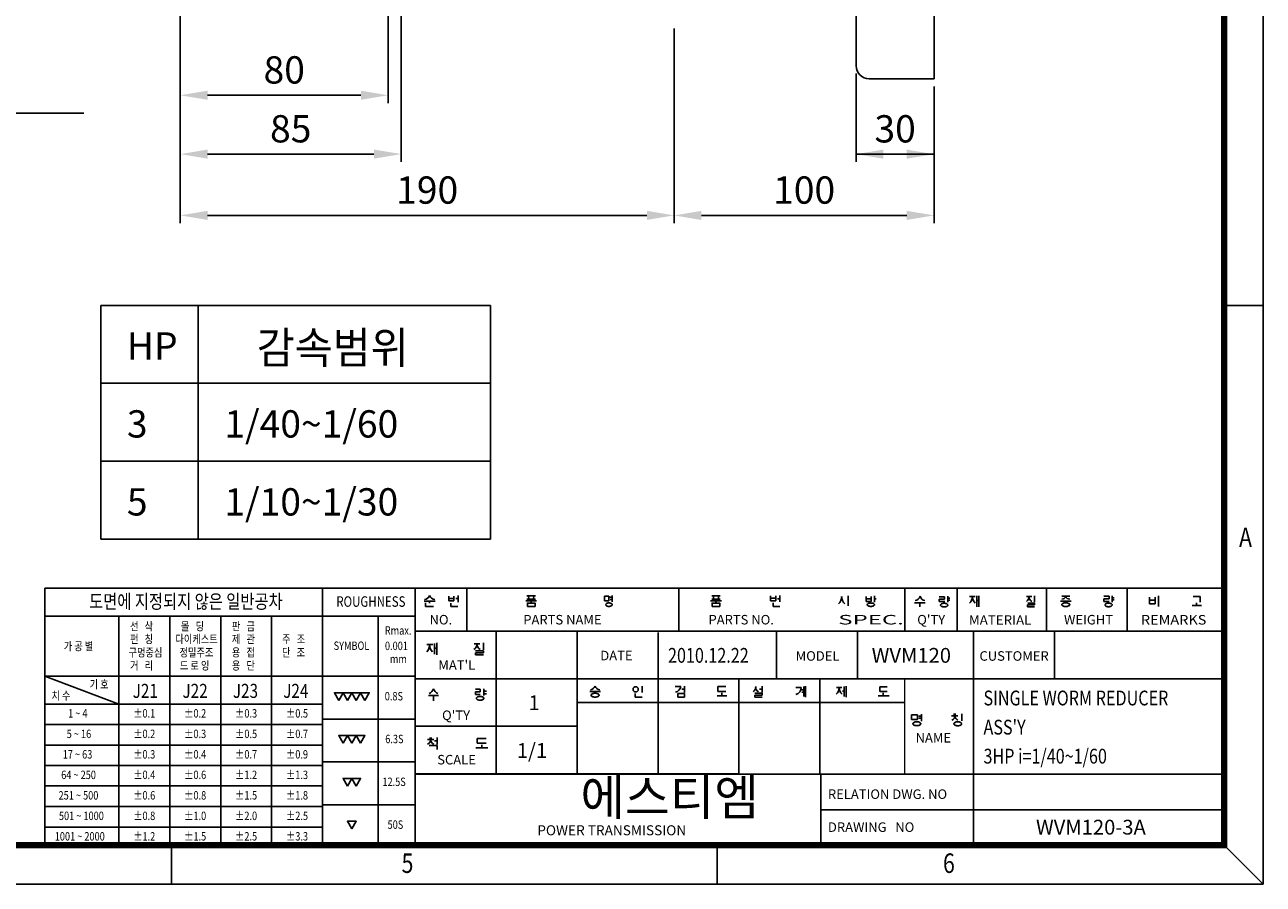
# Model space of a CAD drawing. Extents: x -2091 to -829, y -1717 to -825.
# Drawn here: x -1306 to -830, y -1717 to -1386 of the extents above; entities that cross this region are included whole.
import ezdxf
from ezdxf.enums import TextEntityAlignment as Align

# ---------------------------------------------------------------- set-up
doc = ezdxf.new("R2010")
doc.units = 0
doc.header["$LTSCALE"] = 30
doc.header["$MEASUREMENT"] = 0
doc.layers.get('0').update_dxf_attribs({"color": 3, "linetype": 'CONTINUOUS'})
for name, color, linetype in [('1', 1, 'CONTINUOUS'), ('2', 2, 'CONTINUOUS'), ('4', 4, 'CONTINUOUS'), ('BASE', 2, 'CONTINUOUS')]:
    doc.layers.add(name, color=color, linetype=linetype)
doc.layers.add('도면층 3', color=3, linetype='CONTINUOUS', lineweight=40)
doc.styles.add('CIWHS', font='txt', dxfattribs={"width": 0.8})
doc.styles.add('GULIM', font='txt', dxfattribs={"width": 0.95})
doc.styles.add('RMS', font='ROMANS.shx')
doc.styles.add('ROMANS', font='romans.shx')

# ---------------------------------------------------------------- blocks, each defined once
blk = doc.blocks.new('A$C5DC52F9B')
at = {"layer": '2', "color": 7}
for p, q in [((0, 180), (300, 180)), ((0, 180), (0, 0)), ((75, 180), (75, 0)), ((300, 180), (300, 0)), ((0, 120), (300, 120)), ((0, 60), (300, 60)), ((0, 0), (300, 0))]:
    blk.add_line(p, q, dxfattribs=at)
at = {"layer": '2', "color": 7, "style": 'GULIM', "width": 0.95}
blk.add_text('감속범위', height=24.497, dxfattribs=at).set_placement((120.07, 135.16))
at = {"layer": '2', "color": 7, "style": 'ROMANS'}
for s, p in [('HP', (20.14, 138.28)), ('3', (20.14, 78.28)), ('1/40~1/60', (95.14, 78.28)), ('5', (20.14, 18.28)), ('1/10~1/30', (95.14, 18.28))]:
    blk.add_text(s, height=21, dxfattribs=at).set_placement(p)

msp = doc.modelspace()

# ---------------------------------------------------------------- linework, layer by layer
at = {"color": 2}
for p, q in [((-1166.63, -1199.63), (-1166.63, -1415.97)), ((-1246.63, -1221.13), (-1246.63, -1462.2)), ((-1161.63, -1223.63), (-1161.63, -1438.62)), ((-1056.63, -1387.35), (-1056.63, -1462.2)), ((-986.63, -1404.63), (-986.63, -1438.64)), ((-956.63, -1409.63), (-956.63, -1438.64)), ((-1177.13, -1412.97), (-1236.13, -1412.97)), ((-1172.13, -1435.62), (-1236.13, -1435.62)), ((-986.63, -1435.64), (-956.63, -1435.64)), ((-956.63, -1438.64), (-956.63, -1462.2)), ((-1236.13, -1459.2), (-1067.13, -1459.2)), ((-1046.13, -1459.2), (-967.13, -1459.2))]:
    msp.add_line(p, q, dxfattribs=at)
for p, q in [((-956.63, -1316.63), (-956.63, -1406.63)), ((-986.63, -1356.63), (-986.63, -1401.63)), ((-981.63, -1406.63), (-956.63, -1406.63)), ((-1298.73, -1602.69), (-1298.73, -1701.56))]:
    msp.add_line(p, q)
at = {"color": 7}
for p, q in [((-1093.97, -1674.19), (-1093.97, -1619.18)), ((-1093.97, -1637.48), (-845.03, -1637.48))]:
    msp.add_line(p, q, dxfattribs=at)
at = {"color": 7, "const_width": 0.549}
for points in [[(-845.03, -1619.18), (-1156.26, -1619.18), (-1156.26, -1701.56)], [(-968, -1637.48), (-968, -1674.19)], [(-844.59, -1674.19), (-1155.82, -1674.19)], [(-1000.22, -1701.7), (-1000.22, -1674.19)]]:
    msp.add_lwpolyline(points, dxfattribs=at)
msp.add_arc((-981.63, -1401.63), 5, 180, 270)
at = {"color": 2}
for points in [[(-1236.13, -1411.22), (-1236.13, -1414.72), (-1246.63, -1412.97)], [(-1177.13, -1411.22), (-1177.13, -1414.72), (-1166.63, -1412.97)], [(-1236.13, -1433.87), (-1236.13, -1437.37), (-1246.63, -1435.62)], [(-1172.13, -1433.87), (-1172.13, -1437.37), (-1161.63, -1435.62)], [(-976.13, -1437.39), (-976.13, -1433.89), (-986.63, -1435.64)], [(-967.13, -1437.39), (-967.13, -1433.89), (-956.63, -1435.64)], [(-1236.13, -1457.45), (-1236.13, -1460.95), (-1246.63, -1459.2)], [(-1067.13, -1457.45), (-1067.13, -1460.95), (-1056.63, -1459.2)], [(-1046.13, -1457.45), (-1046.13, -1460.95), (-1056.63, -1459.2)], [(-967.13, -1457.45), (-967.13, -1460.95), (-956.63, -1459.2)]]:
    msp.add_solid(points, dxfattribs=at)
at = {"layer": '1', "color": 7}
for p, q in [((-1298.73, -1602.69), (-1156.26, -1602.69)), ((-1156.26, -1602.69), (-1156.26, -1619.18)), ((-1156.26, -1685.07), (-1156.26, -1701.56))]:
    msp.add_line(p, q, dxfattribs=at)
at = {"layer": '1', "color": 2}
msp.add_line((-1156.26, -1619.18), (-1156.26, -1701.56), dxfattribs=at)
at = {"layer": '2'}
msp.add_line((-1400.21, -1419.87), (-1283.77, -1419.87), dxfattribs=at)
at = {"layer": 'BASE'}
for p, q in [((-830.03, -1493.81), (-845.03, -1493.81)), ((-1131.29, -1641.47), (-1133.08, -1641.47)), ((-1133.08, -1642.5), (-1133.08, -1643.52)), ((-1131.29, -1642.5), (-1133.08, -1642.5)), ((-1133.08, -1643.52), (-1131.29, -1643.52)), ((-1131.29, -1641.47), (-1131.29, -1642.5)), ((-1129.88, -1643.9), (-1129.88, -1641.34)), ((-1128.85, -1642.24), (-1129.88, -1642.24)), ((-1128.85, -1643.26), (-1129.88, -1643.26)), ((-1149.21, -1643.94), (-1151.12, -1643.94)), ((-1149.21, -1643.94), (-1147.3, -1643.94)), ((-1149.21, -1645.98), (-1149.21, -1643.94)), ((-1250.03, -1716.56), (-1250.03, -1701.56)), ((-1040.03, -1716.56), (-1040.03, -1701.56)), ((-830.03, -1716.56), (-845.03, -1701.56))]:
    msp.add_line(p, q, dxfattribs=at)
at = {"layer": 'BASE', "color": 7}
for p, q in [((-1191.88, -1701.56), (-1191.88, -1602.69)), ((-1298.73, -1613.38), (-1156.26, -1613.38))]:
    msp.add_line(p, q, dxfattribs=at)
at = {"layer": 'BASE', "color": 2}
for p, q in [((-1156.26, -1602.69), (-845.03, -1602.69)), ((-1136.35, -1619.18), (-1136.35, -1602.69)), ((-1054.77, -1619.18), (-1054.77, -1602.69)), ((-1016, -1605.4), (-1016, -1607.85)), ((-967.84, -1619.18), (-967.84, -1602.69)), ((-947.7, -1619.18), (-947.7, -1602.69)), ((-913.46, -1619.18), (-913.46, -1602.69)), ((-882.34, -1619.18), (-882.34, -1602.69)), ((-1152.81, -1607.64), (-1148.62, -1607.64)), ((-1152.25, -1608.33), (-1152.25, -1609.68)), ((-1152.25, -1609.68), (-1149.16, -1609.68)), ((-1150.72, -1607.64), (-1150.72, -1608.42)), ((-1143.36, -1605.74), (-1143.36, -1607.56)), ((-1143.36, -1606.62), (-1141.4, -1606.62)), ((-1143.36, -1607.56), (-1141.4, -1607.56)), ((-1142.5, -1608.36), (-1142.5, -1609.68)), ((-1142.5, -1609.68), (-1139.79, -1609.68)), ((-1141.4, -1607.56), (-1141.4, -1605.77)), ((-1140.64, -1606.66), (-1139.76, -1606.66)), ((-1139.76, -1605.52), (-1139.76, -1608.01)), ((-1113.72, -1607.47), (-1109.53, -1607.47)), ((-1113.27, -1605.53), (-1109.95, -1605.53)), ((-1113.27, -1606.85), (-1109.95, -1606.85)), ((-1112.61, -1605.53), (-1112.52, -1606.85)), ((-1111.63, -1607.47), (-1111.63, -1608.09)), ((-1110.61, -1605.53), (-1110.7, -1606.85)), ((-1081.76, -1605.69), (-1083.46, -1605.69)), ((-1083.46, -1605.69), (-1083.46, -1607.57)), ((-1083.46, -1607.57), (-1081.76, -1607.57)), ((-1081.76, -1607.57), (-1081.76, -1605.69)), ((-1081.32, -1606.15), (-1080.43, -1606.15)), ((-1081.3, -1606.94), (-1080.43, -1606.94)), ((-1080.43, -1605.52), (-1080.43, -1607.89)), ((-1042.65, -1607.47), (-1038.46, -1607.47)), ((-1042.2, -1605.53), (-1038.87, -1605.53)), ((-1042.2, -1606.85), (-1038.87, -1606.85)), ((-1041.54, -1605.53), (-1041.44, -1606.85)), ((-1040.55, -1607.47), (-1040.55, -1608.09)), ((-1039.53, -1605.53), (-1039.63, -1606.85)), ((-1019.51, -1605.58), (-1019.51, -1607.49)), ((-1019.51, -1606.5), (-1017.5, -1606.5)), ((-1019.51, -1607.49), (-1017.5, -1607.49)), ((-1018.49, -1608.32), (-1018.49, -1609.68)), ((-1018.49, -1609.68), (-1016, -1609.68)), ((-1017.5, -1607.49), (-1017.5, -1605.58)), ((-1016.85, -1606.72), (-1016, -1606.72)), ((-989.74, -1605.54), (-989.74, -1609.48)), ((-982.82, -1605.85), (-982.82, -1607.73)), ((-980.88, -1606.74), (-982.82, -1606.74)), ((-982.82, -1607.73), (-980.88, -1607.73)), ((-980.88, -1607.73), (-980.88, -1605.85)), ((-979.58, -1605.56), (-979.58, -1607.98)), ((-979.58, -1606.68), (-978.86, -1606.68)), ((-964.19, -1608.25), (-960.01, -1608.25)), ((-962.1, -1608.25), (-962.1, -1609.84)), ((-954.72, -1605.95), (-952.58, -1605.95)), ((-952.58, -1606.81), (-954.7, -1606.81)), ((-954.7, -1606.81), (-954.7, -1607.77)), ((-954.7, -1607.77), (-952.56, -1607.77)), ((-952.58, -1605.95), (-952.58, -1606.81)), ((-951.38, -1605.66), (-951.38, -1608.06)), ((-951.38, -1606.48), (-950.63, -1606.48)), ((-951.38, -1607.22), (-950.63, -1607.22)), ((-943.03, -1605.82), (-940.81, -1605.82)), ((-940.23, -1605.55), (-940.23, -1609.77)), ((-940.23, -1607.4), (-939.43, -1607.4)), ((-939.43, -1605.55), (-939.43, -1609.77)), ((-921.1, -1605.89), (-919.1, -1605.89)), ((-920.67, -1609.06), (-920.67, -1609.77)), ((-918.01, -1609.06), (-920.67, -1609.06)), ((-920.67, -1609.77), (-917.98, -1609.77)), ((-920.64, -1608.35), (-918.01, -1608.35)), ((-918.01, -1608.35), (-918.01, -1609.06)), ((-918, -1605.58), (-918, -1608.04)), ((-908.06, -1607.64), (-903.86, -1607.64)), ((-907.55, -1605.74), (-904.48, -1605.74)), ((-905.96, -1607.64), (-905.96, -1608.18)), ((-891.39, -1605.74), (-889.26, -1605.74)), ((-891.38, -1606.76), (-891.38, -1607.75)), ((-889.26, -1606.76), (-891.38, -1606.76)), ((-891.38, -1607.75), (-889.26, -1607.75)), ((-889.26, -1605.74), (-889.26, -1606.76)), ((-888.1, -1605.56), (-888.1, -1608.04)), ((-888.1, -1606.32), (-887.37, -1606.32)), ((-888.1, -1607.09), (-887.37, -1607.09)), ((-873.78, -1606.06), (-873.78, -1608.7)), ((-873.78, -1607.28), (-871.65, -1607.28)), ((-873.78, -1608.7), (-871.65, -1608.7)), ((-871.65, -1608.7), (-871.65, -1606.04)), ((-870.29, -1605.53), (-870.29, -1609.73)), ((-857.3, -1609.33), (-853.74, -1609.33)), ((-857, -1605.89), (-854.23, -1605.89)), ((-855.76, -1608.25), (-855.76, -1609.33)), ((-854.23, -1605.89), (-854.23, -1608.06)), ((-1270.24, -1701.56), (-1270.24, -1613.38)), ((-1250.65, -1701.56), (-1250.65, -1613.38)), ((-1231.06, -1701.56), (-1231.06, -1613.38)), ((-1211.47, -1701.56), (-1211.47, -1613.38)), ((-1170.5, -1701.56), (-1170.5, -1613.38)), ((-1125.11, -1671.08), (-1125.11, -1619.18)), ((-1062.83, -1637.48), (-1062.83, -1619.72)), ((-1017.28, -1637.48), (-1017.28, -1619.16)), ((-986.16, -1637.48), (-986.16, -1619.16)), ((-941.44, -1619.18), (-941.44, -1674.39)), ((-910.32, -1619.18), (-910.32, -1637.48)), ((-1151.8, -1624.29), (-1149.5, -1624.29)), ((-1148.79, -1623.9), (-1148.79, -1628.08)), ((-1147.88, -1623.7), (-1147.88, -1628.32)), ((-1133.6, -1624.11), (-1131.37, -1624.11)), ((-1129.98, -1623.72), (-1129.98, -1626.37)), ((-1148.79, -1625.75), (-1147.88, -1625.75)), ((-1133.09, -1626.78), (-1130, -1626.78)), ((-1133.07, -1627.55), (-1133.07, -1628.32)), ((-1130, -1627.55), (-1133.07, -1627.55)), ((-1133.07, -1628.32), (-1130.02, -1628.32)), ((-1130, -1626.78), (-1130, -1627.55)), ((-1298.73, -1636.53), (-1156.26, -1636.53)), ((-1298.73, -1636.53), (-1270.24, -1647.21)), ((-1093.97, -1637.48), (-1156.24, -1637.48)), ((-1062.83, -1671.08), (-1062.83, -1637.48)), ((-1031.71, -1674.19), (-1031.71, -1637.48)), ((-1000.58, -1674.19), (-1000.58, -1637.48)), ((-1089.12, -1642.43), (-1084.94, -1642.43)), ((-1071.58, -1643.17), (-1071.58, -1644.56)), ((-1068.92, -1640.29), (-1068.92, -1642.77)), ((-1056.3, -1640.53), (-1054.06, -1640.53)), ((-1055.24, -1643.21), (-1055.24, -1644.57)), ((-1052.7, -1643.21), (-1055.24, -1643.21)), ((-1053.66, -1641.49), (-1052.7, -1641.49)), ((-1052.7, -1640.29), (-1052.7, -1642.72)), ((-1052.7, -1644.57), (-1052.7, -1643.21)), ((-1039.79, -1640.45), (-1039.79, -1642.37)), ((-1039.79, -1640.45), (-1036.81, -1640.45)), ((-1039.79, -1642.37), (-1036.81, -1642.37)), ((-1038.25, -1642.93), (-1038.25, -1644.13)), ((-1025.64, -1643.1), (-1022.82, -1643.1)), ((-1023.76, -1641.49), (-1022.8, -1641.49)), ((-1022.82, -1643.1), (-1022.82, -1643.85)), ((-1022.8, -1640.32), (-1022.8, -1642.81)), ((-1009.83, -1640.85), (-1007.74, -1640.85)), ((-1007.53, -1641.74), (-1006.8, -1641.74)), ((-1007.53, -1642.7), (-1006.8, -1642.7)), ((-1006.8, -1640.45), (-1006.8, -1644.31)), ((-1006.07, -1640.32), (-1006.07, -1644.55)), ((-994.23, -1640.85), (-992.08, -1640.85)), ((-991.89, -1642.21), (-991.19, -1642.21)), ((-991.19, -1640.53), (-991.19, -1644.32)), ((-990.44, -1640.34), (-990.44, -1644.56)), ((-977.48, -1640.57), (-974.67, -1640.57)), ((-977.48, -1640.57), (-977.48, -1642.4)), ((-977.48, -1642.4), (-974.67, -1642.4)), ((-976.17, -1642.92), (-976.17, -1644.04)), ((-1298.73, -1647.21), (-1191.88, -1647.21)), ((-968, -1646.64), (-1093.97, -1646.64)), ((-1071.58, -1644.56), (-1068.95, -1644.56)), ((-1055.24, -1644.57), (-1052.7, -1644.57)), ((-1040.08, -1644.13), (-1036.33, -1644.13)), ((-1025.64, -1643.85), (-1025.64, -1644.55)), ((-1022.82, -1643.85), (-1025.64, -1643.85)), ((-1025.64, -1644.55), (-1022.82, -1644.55)), ((-978.09, -1644.04), (-973.97, -1644.04)), ((-1191.88, -1653), (-1156.26, -1653)), ((-963.07, -1651.35), (-965.36, -1651.35)), ((-965.36, -1651.35), (-965.36, -1653.12)), ((-965.36, -1653.12), (-963.07, -1653.12)), ((-963.07, -1653.12), (-963.07, -1651.35)), ((-962.56, -1651.87), (-961.53, -1651.87)), ((-962.56, -1652.61), (-961.53, -1652.61)), ((-961.53, -1651.06), (-961.53, -1653.78)), ((-949.89, -1651.8), (-947.46, -1651.8)), ((-949.19, -1651.13), (-948.24, -1651.13)), ((-945.99, -1650.97), (-945.99, -1653.69)), ((-1298.73, -1655.1), (-1191.88, -1655.1)), ((-1093.97, -1655.79), (-1156.24, -1655.79)), ((-1151.47, -1660.89), (-1149.13, -1660.89)), ((-1150.79, -1660.35), (-1149.81, -1660.35)), ((-1148.79, -1661.39), (-1147.83, -1661.39)), ((-1147.83, -1660.14), (-1147.83, -1662.83)), ((-1132.35, -1660.51), (-1132.35, -1662.28)), ((-1132.35, -1660.51), (-1128.91, -1660.51)), ((-1132.35, -1662.28), (-1128.94, -1662.28)), ((-1298.73, -1662.99), (-1191.88, -1662.99)), ((-1150.86, -1663.19), (-1147.81, -1663.19)), ((-1147.81, -1663.19), (-1147.81, -1664.73)), ((-1128.32, -1664.05), (-1132.96, -1664.05)), ((-1130.64, -1662.89), (-1130.64, -1664.05)), ((-1298.73, -1670.87), (-1191.88, -1670.87)), ((-1191.88, -1669.48), (-1156.26, -1669.48)), ((-1125.11, -1674.19), (-1125.11, -1671.08)), ((-1062.83, -1674.19), (-1062.83, -1671.08)), ((-1031.69, -1674.1), (-1156.24, -1674.1)), ((-941.44, -1674.39), (-941.44, -1702.21)), ((-1298.73, -1678.76), (-1191.88, -1678.76)), ((-1191.88, -1685.95), (-1156.26, -1685.95)), ((-1298.73, -1686.65), (-1191.88, -1686.65)), ((-844.84, -1687.95), (-1000.22, -1687.95)), ((-1298.73, -1694.54), (-1191.88, -1694.54))]:
    msp.add_line(p, q, dxfattribs=at)
at = {"layer": 'BASE'}
msp.add_lwpolyline([(-830.03, -1716.56), (-830.03, -825.56), (-2090.03, -825.56), (-2090.03, -1716.56)], close=True, dxfattribs=at)
at = {"layer": 'BASE', "const_width": 2.4}
msp.add_lwpolyline([(-2075.03, -1701.56), (-845.03, -1701.56), (-845.03, -840.56), (-2075.03, -840.56)], close=True, dxfattribs=at)
at = {"layer": 'BASE', "color": 2}
for points in [[(-1113.08, -1609.68), (-1110.15, -1609.68), (-1110.15, -1608.36), (-1113.08, -1608.36)], [(-1042.01, -1609.68), (-1039.08, -1609.68), (-1039.08, -1608.36), (-1042.01, -1608.36)], [(-1185.64, -1645.82), (-1183.96, -1642.91), (-1187.32, -1642.91)], [(-1182.29, -1645.82), (-1180.61, -1642.91), (-1183.96, -1642.91)], [(-1178.93, -1645.82), (-1177.25, -1642.91), (-1180.61, -1642.91)], [(-1175.57, -1645.82), (-1173.89, -1642.91), (-1177.25, -1642.91)], [(-1183.96, -1662.29), (-1182.29, -1659.38), (-1185.64, -1659.38)], [(-1180.61, -1662.29), (-1178.93, -1659.38), (-1182.29, -1659.38)], [(-1177.25, -1662.29), (-1175.57, -1659.38), (-1178.93, -1659.38)], [(-1182.29, -1678.77), (-1180.61, -1675.86), (-1183.96, -1675.86)], [(-1178.93, -1678.77), (-1177.25, -1675.86), (-1180.61, -1675.86)], [(-1180.61, -1695.24), (-1178.93, -1692.33), (-1182.29, -1692.33)]]:
    msp.add_lwpolyline(points, close=True, dxfattribs=at)
for points in [[(-1082.98, -1608.98, 0.163813), (-1082.9, -1609.22, 0.105884), (-1082.61, -1609.47, 0.069397), (-1082.23, -1609.62, 0.055608), (-1081.72, -1609.67, 0.055608), (-1081.21, -1609.62, 0.069397), (-1080.82, -1609.47, 0.105884), (-1080.53, -1609.22, 0.163813), (-1080.45, -1608.98, 0.163813), (-1080.53, -1608.75, 0.105884), (-1080.82, -1608.5, 0.069397), (-1081.21, -1608.35, 0.055608), (-1081.72, -1608.3, 0.055608), (-1082.23, -1608.35, 0.069397), (-1082.61, -1608.5, 0.105884), (-1082.9, -1608.75, 0.163813)], [(-982.37, -1609, 0.17969), (-982.29, -1609.22, 0.103235), (-981.96, -1609.47, 0.062977), (-981.54, -1609.61, 0.049182), (-980.98, -1609.66, 0.049182), (-980.42, -1609.61, 0.062977), (-980, -1609.47, 0.103235), (-979.68, -1609.22, 0.17969), (-979.6, -1609, 0.17969), (-979.68, -1608.77, 0.103235), (-980, -1608.53, 0.062977), (-980.42, -1608.39, 0.049182), (-980.98, -1608.33, 0.049182), (-981.54, -1608.39, 0.062977), (-981.96, -1608.53, 0.103235), (-982.29, -1608.77, 0.17969)], [(-954.17, -1609.14, 0.170431), (-954.08, -1609.39, 0.104936), (-953.76, -1609.65, 0.06667), (-953.34, -1609.8, 0.052813), (-952.77, -1609.86, 0.052813), (-952.21, -1609.8, 0.06667), (-951.79, -1609.65, 0.104936), (-951.47, -1609.39, 0.170431), (-951.38, -1609.14, 0.170431), (-951.47, -1608.9, 0.104936), (-951.79, -1608.63, 0.06667), (-952.21, -1608.48, 0.052813), (-952.77, -1608.42, 0.052813), (-953.34, -1608.48, 0.06667), (-953.76, -1608.63, 0.104936), (-954.08, -1608.9, 0.170431)], [(-907.55, -1608.99, 0.185677), (-907.46, -1609.22, 0.101922), (-907.1, -1609.49, 0.060663), (-906.63, -1609.64, 0.046987), (-906, -1609.7, 0.046987), (-905.37, -1609.64, 0.060663), (-904.9, -1609.49, 0.101922), (-904.54, -1609.22, 0.185677), (-904.45, -1608.99, 0.185677), (-904.54, -1608.75, 0.101922), (-904.9, -1608.48, 0.060663), (-905.37, -1608.34, 0.046987), (-906, -1608.28, 0.046987), (-906.63, -1608.34, 0.060663), (-907.1, -1608.48, 0.101922), (-907.46, -1608.75, 0.185677)], [(-890.91, -1609.1, 0.169764), (-890.82, -1609.34, 0.105042), (-890.51, -1609.6, 0.066942), (-890.09, -1609.75, 0.053087), (-889.54, -1609.81, 0.053087), (-888.98, -1609.75, 0.066942), (-888.57, -1609.6, 0.105042), (-888.25, -1609.34, 0.169764), (-888.17, -1609.1, 0.169764), (-888.25, -1608.85, 0.105042), (-888.57, -1608.59, 0.066942), (-888.98, -1608.44, 0.053087), (-889.54, -1608.39, 0.053087), (-890.09, -1608.44, 0.066942), (-890.51, -1608.59, 0.105042), (-890.82, -1608.85, 0.169764)], [(-1088.59, -1643.81, 0.179061), (-1088.5, -1644.07, 0.103363), (-1088.14, -1644.34, 0.063223), (-1087.67, -1644.5, 0.049419), (-1087.03, -1644.56, 0.049419), (-1086.4, -1644.5, 0.063223), (-1085.93, -1644.34, 0.103363), (-1085.57, -1644.07, 0.179061), (-1085.48, -1643.81, 0.179061), (-1085.57, -1643.56, 0.103363), (-1085.93, -1643.28, 0.063223), (-1086.4, -1643.12, 0.049419), (-1087.03, -1643.06, 0.049419), (-1087.67, -1643.12, 0.063223), (-1088.14, -1643.28, 0.103363), (-1088.5, -1643.56, 0.179061)], [(-1072.43, -1641.56, 0.098491), (-1072.36, -1641.95, 0.098491), (-1072.14, -1642.27, 0.098491), (-1071.81, -1642.49, 0.098491), (-1071.42, -1642.57, 0.098491), (-1071.03, -1642.49, 0.098491), (-1070.71, -1642.27, 0.098491), (-1070.49, -1641.95, 0.098491), (-1070.41, -1641.56, 0.098491), (-1070.49, -1641.17, 0.098491), (-1070.71, -1640.84, 0.098491), (-1071.03, -1640.62, 0.098491), (-1071.42, -1640.55, 0.098491), (-1071.81, -1640.62, 0.098491), (-1072.14, -1640.84, 0.098491), (-1072.36, -1641.17, 0.098491)], [(-964.79, -1654.8, 0.176611), (-964.69, -1655.05, 0.103847), (-964.34, -1655.33, 0.064189), (-963.88, -1655.49, 0.050356), (-963.26, -1655.55, 0.050356), (-962.65, -1655.49, 0.064189), (-962.19, -1655.33, 0.103847), (-961.83, -1655.05, 0.176611), (-961.74, -1654.8, 0.176611), (-961.83, -1654.55, 0.103847), (-962.19, -1654.27, 0.064189), (-962.65, -1654.11, 0.050356), (-963.26, -1654.05, 0.050356), (-963.88, -1654.11, 0.064189), (-964.34, -1654.27, 0.103847), (-964.69, -1654.55, 0.176611)], [(-949.03, -1654.82, 0.17094), (-948.93, -1655.08, 0.104854), (-948.59, -1655.37, 0.066464), (-948.13, -1655.53, 0.052606), (-947.53, -1655.59, 0.052606), (-946.92, -1655.53, 0.066464), (-946.47, -1655.37, 0.104854), (-946.12, -1655.08, 0.17094), (-946.03, -1654.82, 0.17094), (-946.12, -1654.56, 0.104854), (-946.47, -1654.28, 0.066464), (-946.92, -1654.11, 0.052606), (-947.53, -1654.05, 0.052606), (-948.13, -1654.11, 0.066464), (-948.59, -1654.28, 0.104854), (-948.93, -1654.56, 0.17094)]]:
    msp.add_lwpolyline(points, format="xyb", close=True, dxfattribs=at)
at = {"layer": 'BASE'}
msp.add_lwpolyline([(-1132.68, -1645.03, 0.169851), (-1132.6, -1645.28, 0.105029), (-1132.27, -1645.55, 0.066906), (-1131.84, -1645.7, 0.053051), (-1131.27, -1645.76, 0.053051), (-1130.7, -1645.7, 0.066906), (-1130.27, -1645.55, 0.105029), (-1129.95, -1645.28, 0.169851), (-1129.86, -1645.03, 0.169851), (-1129.95, -1644.78, 0.105029), (-1130.27, -1644.51, 0.066906), (-1130.7, -1644.36, 0.053051), (-1131.27, -1644.3, 0.053051), (-1131.84, -1644.36, 0.066906), (-1132.27, -1644.51, 0.105029), (-1132.6, -1644.78, 0.169851)], format="xyb", close=True, dxfattribs=at)
at = {"layer": 'BASE', "color": 2}
for centre, radius, start, end in [((-1152.87, -1604.69), 2.32, 275.2905, 339.0191), ((-1148.53, -1604.69), 2.32, 200.9809, 264.7095), ((-996.2, -1605.82), 4.01, 313.7148, 359.5197), ((-988.19, -1605.82), 4.01, 180.4803, 226.2852), ((-964.38, -1605.04), 2.43, 281.0733, 344.335), ((-959.7, -1605.04), 2.43, 195.665, 258.9267), ((-945.8, -1605.75), 3.89, 315.5839, 358.9704), ((-938.03, -1605.75), 3.89, 181.0296, 224.4161), ((-922.53, -1605.81), 2.43, 305.3061, 358.2744), ((-917.67, -1605.81), 2.43, 181.7256, 234.6939), ((-907.64, -1605.2), 1.71, 273.0224, 341.5489), ((-904.39, -1605.2), 1.71, 198.4511, 266.9776), ((-1154.55, -1624.43), 3.86, 315.8493, 2.0648), ((-1146.84, -1624.43), 3.86, 177.9352, 224.1507), ((-1135.16, -1623.98), 2.68, 303.4856, 357.0689), ((-1129.81, -1623.98), 2.68, 182.9311, 236.5144), ((-1089.48, -1639.23), 2.66, 284.2914, 336.6355), ((-1084.6, -1639.23), 2.66, 203.3645, 255.7086), ((-1056.83, -1639.89), 2.85, 284.2223, 347.0974), ((-1027.74, -1640.56), 2.49, 306.1442, 1.908), ((-1022.78, -1640.56), 2.49, 178.092, 233.8558), ((-1010.44, -1640.87), 2.7, 283.1282, 0.4054), ((-996.68, -1640.86), 3.52, 311.8776, 0.048), ((-989.64, -1640.86), 3.52, 179.952, 228.1224), ((-950.56, -1651.7), 1.93, 292.748, 357.1739), ((-946.71, -1651.7), 1.93, 182.8261, 247.252), ((-1152.23, -1660.87), 1.93, 293.1172, 359.3029), ((-1148.37, -1660.87), 1.93, 180.6971, 246.8828)]:
    msp.add_arc(centre, radius, start, end, dxfattribs=at)
at = {"layer": 'BASE'}
for centre, start, end in [((-1152.61, -1639.93), 297.5981, 337.4137), ((-1145.8, -1639.93), 202.5863, 242.4019)]:
    msp.add_arc(centre, 3.69, start, end, dxfattribs=at)

# ---------------------------------------------------------------- block references
at = {"layer": '2', "xscale": 0.5, "yscale": 0.5, "zscale": 0.5}
msp.add_blockref('A$C5DC52F9B', (-1277.22, -1583.82), dxfattribs=at)

# ---------------------------------------------------------------- texts
at = {"color": 2, "char_height": 10.5, "attachment_point": 5, "style": 'ROMANS'}
for s, insert in [('\\A1;80', (-1206.63, -1403.22)), ('\\A1;85', (-1204.13, -1425.87)), ('\\A1;30', (-971.63, -1425.89)), ('\\A1;190', (-1151.63, -1449.45)), ('\\A1;100', (-1006.63, -1449.45))]:
    msp.add_mtext(s, dxfattribs=dict(at, insert=insert))
at = {"layer": '4', "style": 'ROMANS', "width": 0.8}
for s, height, p in [('2010.12.22', 5.693, (-1058.99, -1631.34)), ('SINGLE WORM REDUCER', 5.6928, (-937.63, -1647.75)), ("ASS'Y", 5.693, (-937.63, -1658.97)), ('3HP i=1/40~1/60', 5.6928, (-937.63, -1670.13))]:
    msp.add_text(s, height=height, dxfattribs=at).set_placement(p)
at = {"layer": '4', "style": 'ROMANS'}
for s, height, p in [('WVM120', 5.693, (-980.65, -1631.34)), ('1', 5.69, (-1112.67, -1649.56)), ('1/1', 5.693, (-1117.15, -1667.96)), ('WVM120-3A', 5.693, (-917.44, -1697.45))]:
    msp.add_text(s, height=height, dxfattribs=at).set_placement(p)
at = {"layer": 'BASE', "color": 7, "style": 'CIWHS', "width": 0.8}
for s, height, p in [('A', 7.5, (-839.33, -1586.83)), ('J21', 5.4, (-1264.94, -1644.86)), ('J22', 5.4, (-1245.76, -1644.86)), ('J23', 5.4, (-1226.39, -1644.86)), ('J24', 5.4, (-1207.02, -1644.86)), ('5', 7.5, (-1161.48, -1712.21)), ('6', 7.5, (-953.21, -1712.21))]:
    msp.add_text(s, height=height, dxfattribs=at).set_placement(p)
at = {"layer": 'BASE', "color": 2, "style": 'CIWHS', "width": 0.8}
for s, height, p in [('도면에 지정되지 않은 일반공차', 5.4, (-1281.68, -1610.46)), ('ROUGHNESS', 4.05, (-1186.6, -1609.81)), ('선   삭', 3.24, (-1265.95, -1618.9)), ('몰   딩', 3.24, (-1246.36, -1618.9)), ('판   금', 3.24, (-1226.77, -1618.9)), ('Rmax.', 3.24, (-1167.94, -1620.54)), ('가 공 별', 3.24, (-1291.44, -1626.57)), ('펀   칭', 3.24, (-1265.95, -1623.83)), ('다이케스트', 3.24, (-1248.49, -1623.83)), ('제   관', 3.24, (-1226.77, -1623.83)), ('주   조', 3.24, (-1207.45, -1623.83)), ('SYMBOL', 3.24, (-1187.61, -1626.4)), ('0.001', 3.24, (-1167.88, -1626.46)), ('구멍중심', 3.24, (-1266.51, -1628.98)), ('정밀주조', 3.24, (-1246.92, -1628.98)), ('용   접', 3.24, (-1226.79, -1628.98)), ('단   조', 3.24, (-1207.48, -1628.98)), ('mm', 3.24, (-1166, -1631.49)), ('거   리', 3.24, (-1265.95, -1634.02)), ('드 로 잉', 3.24, (-1246.76, -1634.02)), ('용   단', 3.24, (-1226.77, -1634.02)), ('기 호', 3.24, (-1281.48, -1641.24)), ('치 수', 3.24, (-1296.17, -1645.62)), ('0.8S', 3.24, (-1167.96, -1645.82)), ('1 ~ 4', 3.24, (-1289.78, -1652.43)), ('%%P0.1', 3.24, (-1264.68, -1652.43)), ('%%P0.2', 3.24, (-1245.09, -1652.43)), ('%%P0.3', 3.24, (-1225.5, -1652.43)), ('%%p0.5', 3.24, (-1205.91, -1652.43)), ('5 ~ 16', 3.24, (-1290.31, -1660.32)), ('%%P0.2', 3.24, (-1264.68, -1660.32)), ('%%P0.3', 3.24, (-1245.09, -1660.32)), ('%%P0.5', 3.24, (-1225.5, -1660.32)), ('%%P0.7', 3.24, (-1205.91, -1660.32)), ('6.3S', 3.24, (-1167.77, -1662.29)), ('17 ~ 63', 3.24, (-1291.84, -1668.2)), ('%%P0.3', 3.24, (-1264.68, -1668.2)), ('%%P0.4', 3.24, (-1245.09, -1668.2)), ('%%p0.7', 3.24, (-1225.5, -1668.2)), ('%%P0.9', 3.24, (-1205.91, -1668.2)), ('64 ~ 250', 3.24, (-1292.42, -1676.09)), ('%%P0.4', 3.24, (-1264.68, -1676.09)), ('%%P0.6', 3.24, (-1245.09, -1676.09)), ('%%P1.2', 3.24, (-1225.5, -1676.09)), ('%%P1.3', 3.24, (-1205.91, -1676.09)), ('12.5S', 3.24, (-1168.85, -1678.77)), ('251 ~ 500', 3.24, (-1293.44, -1683.98)), ('%%P0.6', 3.24, (-1264.68, -1683.98)), ('%%P0.8', 3.24, (-1245.09, -1683.98)), ('%%P1.5', 3.24, (-1225.5, -1683.98)), ('%%P1.8', 3.24, (-1205.91, -1683.98)), ('501 ~ 1000', 3.24, (-1293.3, -1691.86)), ('%%P0.8', 3.24, (-1264.68, -1691.86)), ('%%P1.0', 3.24, (-1245.09, -1691.86)), ('%%P2.0', 3.24, (-1225.5, -1691.86)), ('%%P2.5', 3.24, (-1205.91, -1691.86)), ('50S', 3.24, (-1166.87, -1695.24)), ('1001 ~ 2000', 3.24, (-1294.9, -1699.75)), ('%%P1.2', 3.24, (-1264.68, -1699.75)), ('%%P1.5', 3.24, (-1245.09, -1699.75)), ('%%P2.5', 3.24, (-1225.5, -1699.75)), ('%%P3.3', 3.24, (-1205.91, -1699.75))]:
    msp.add_text(s, height=height, dxfattribs=at).set_placement(p)
at = {"layer": 'BASE', "color": 2, "style": 'RMS'}
for s, p in [('NO.', (-1146.37, -1616.6)), ("Q'TY", (-957.76, -1616.6)), ('WEIGHT', (-897.24, -1616.6)), ('DATE', (-1078.83, -1630.4)), ('MODEL', (-1001.47, -1630.56)), ('CUSTOMER', (-925.86, -1630.56)), ("MAT'L", (-1140.25, -1634.05)), ("Q'TY", (-1140.53, -1653.37)), ('SCALE', (-1140.33, -1670.46))]:
    msp.add_text(s, height=3.662, dxfattribs=at).set_placement(p, align=Align.CENTER)
for s, height, p in [('PARTS NAME', 3.662, (-1114.66, -1616.6)), ('PARTS NO.', 3.662, (-1043.42, -1616.6)), ('NAME', 3.662, (-963.76, -1662.03)), ('RELATION DWG. NO', 3.6615, (-997.47, -1683.73)), ('DRAWING   NO', 3.6615, (-997.47, -1696.42))]:
    msp.add_text(s, height=height, dxfattribs=at).set_placement(p)
for s, height, width, p, p2 in [('SPEC.      ', 3.6615, 0.995389, (-993.51, -1616.6), (-955.85, -1616.6)), ('MATERIAL', 3.662, 0.985016, (-943.26, -1616.71), (-919.21, -1616.71)), ('REMARKS', 3.662, 1.024842, (-877.1, -1616.63), (-851.9, -1616.63))]:
    msp.add_text(s, height=height, dxfattribs=dict(at, width=width)).set_placement(p, p2, align=Align.FIT)
at = {"layer": '도면층 3', "color": 0, "attachment_point": 1}
for s, insert, char_height, width in [('\\fhyshortsamul-medium|b0|i0|c129|p34;에스티엠', (-1092.68, -1676.28), 13.675, 45.3964), ('\\fgulim|b0|i0|c129|p34;POWER TRANSMISSION', (-1109.28, -1693.88), 3.8461, 75.2149)]:
    msp.add_mtext(s, dxfattribs=dict(at, insert=insert, char_height=char_height, width=width))

doc.saveas('drawing.dxf')
